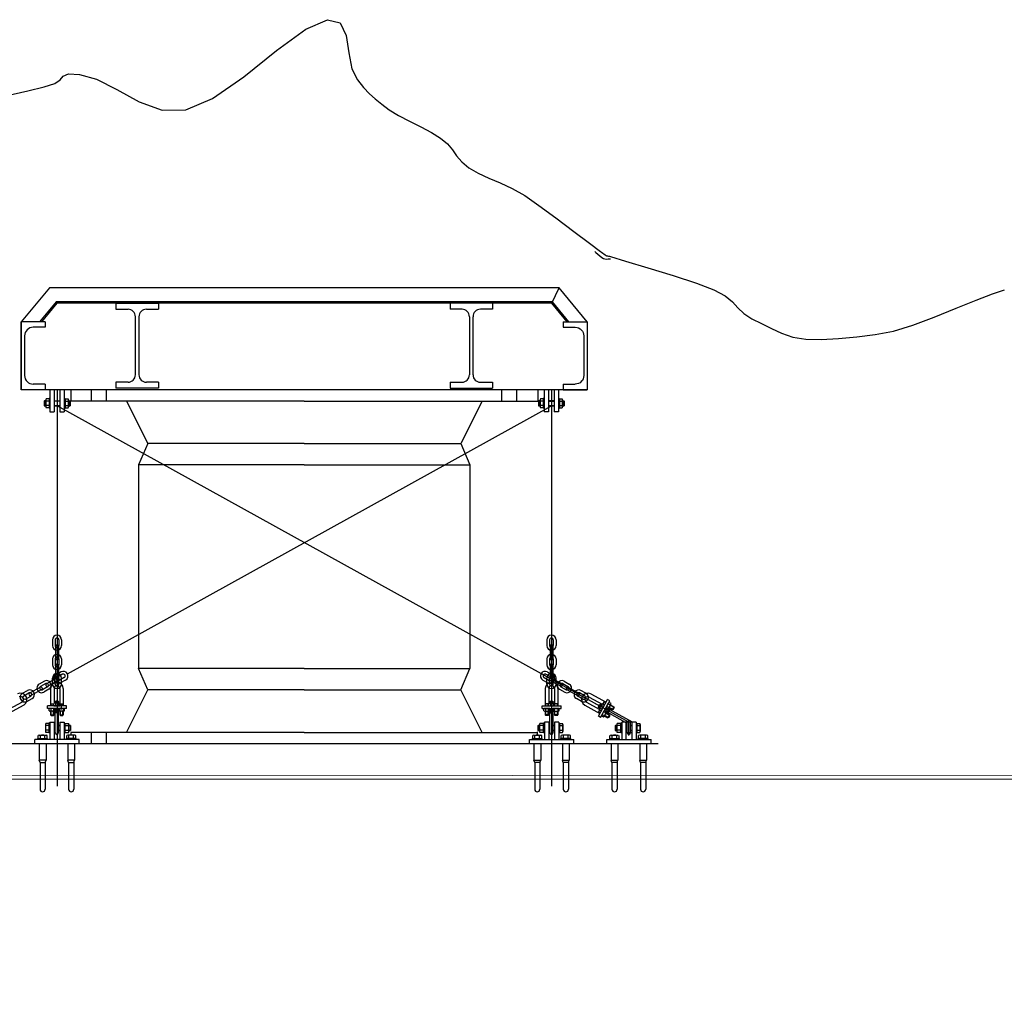
# Model space of a CAD drawing. Units: metres. Extents: x 522776 to 523950, y 4676638 to 4677200.
# Drawn here: x 523485 to 523488, y 4677094 to 4677098 of the extents above; entities that cross this region are included whole.
import ezdxf

# ---------------------------------------------------------------- set-up
doc = ezdxf.new("R2010")
doc.units = ezdxf.units.M
doc.header["$LTSCALE"] = 25
doc.layers.add('0-2-ALTERNATIVA 2', color=253, linetype='Continuous', lineweight=0)
doc.layers.add('wb_CARTO', color=193, linetype='Continuous', lineweight=0)
doc.layers.add('ant-CV-NORMALES', color=1, linetype='Continuous')
doc.layers.add('Atr-Defensa Escudo', color=7, linetype='Continuous')

# ---------------------------------------------------------------- blocks, each defined once
blk = doc.blocks.new('DEFENSA ESCUDO')
at = {"layer": 'Atr-Defensa Escudo'}
for p, q in [((-0.9, 1.57), (-1, 1.45)), ((0.9, 1.57), (-0.9, 1.57)), ((0.8742, 1.515), (0.9, 1.57)), ((1, 1.45), (0.9, 1.57)), ((-0.8766, 1.52), (-0.9349, 1.45)), ((-0.8742, 1.515), (-0.9284, 1.45)), ((0.8766, 1.52), (-0.8766, 1.52)), ((0.8742, 1.515), (-0.8742, 1.515)), ((-0.665, 1.515), (-0.515, 1.515)), ((-0.665, 1.515), (-0.665, 1.4938)), ((-0.515, 1.515), (-0.515, 1.4938)), ((0.515, 1.515), (0.515, 1.4938)), ((0.665, 1.515), (0.515, 1.515)), ((0.665, 1.515), (0.665, 1.4938)), ((0.9284, 1.45), (0.8742, 1.515)), ((0.9349, 1.45), (0.8766, 1.52)), ((-0.665, 1.4938), (-0.6225, 1.4938)), ((-0.5962, 1.2625), (-0.5962, 1.4675)), ((-0.5837, 1.4675), (-0.5837, 1.2625)), ((-0.5575, 1.4938), (-0.515, 1.4938)), ((0.5575, 1.4938), (0.515, 1.4938)), ((0.5837, 1.4675), (0.5837, 1.2625)), ((0.5963, 1.2625), (0.5963, 1.4675)), ((0.665, 1.4938), (0.6225, 1.4938)), ((-1, 1.21), (-1, 1.45)), ((-1, 1.45), (-1, 1.21)), ((-0.915, 1.45), (-1, 1.45)), ((-0.915, 1.4304), (-0.9576, 1.4304)), ((-0.915, 1.45), (-0.915, 1.4304)), ((0.915, 1.45), (0.915, 1.4304)), ((0.915, 1.45), (1, 1.45)), ((0.915, 1.4304), (0.9576, 1.4304)), ((1, 1.45), (1, 1.21)), ((1, 1.45), (1, 1.21)), ((-0.9876, 1.4004), (-0.9876, 1.2596)), ((0.9876, 1.4004), (0.9876, 1.2596)), ((-0.915, 1.2296), (-0.9576, 1.2296)), ((-0.915, 1.2296), (-0.915, 1.21)), ((-0.6225, 1.2363), (-0.665, 1.2363)), ((-0.665, 1.2363), (-0.665, 1.215)), ((-0.515, 1.2363), (-0.5575, 1.2363)), ((-0.515, 1.2363), (-0.515, 1.215)), ((0.515, 1.2363), (0.515, 1.215)), ((0.515, 1.2363), (0.5575, 1.2363)), ((0.6225, 1.2363), (0.665, 1.2363)), ((0.665, 1.2363), (0.665, 1.215)), ((0.915, 1.2296), (0.915, 1.21)), ((0.915, 1.2296), (0.9576, 1.2296)), ((1, 1.21), (-1, 1.21)), ((-0.915, 1.21), (-1, 1.21)), ((-0.8982, 1.21), (-0.8982, 1.1313)), ((-0.883, 1.21), (-0.883, 1.1313)), ((-0.8628, 1.21), (-0.8628, 1.1313)), ((-0.8477, 1.21), (-0.8477, 1.1313)), ((0.825, 1.21), (-0.825, 1.21)), ((-0.825, 1.21), (-0.825, 1.17)), ((-0.7515, 1.17), (-0.7515, 1.21)), ((-0.6985, 1.17), (-0.6985, 1.21)), ((-0.515, 1.215), (-0.665, 1.215)), ((0.515, 1.215), (0.665, 1.215)), ((0.6985, 1.17), (0.6985, 1.21)), ((0.7515, 1.17), (0.7515, 1.21)), ((0.825, 1.21), (0.825, 1.17)), ((0.8477, 1.21), (0.8477, 1.1313)), ((0.8628, 1.21), (0.8628, 1.1313)), ((0.883, 1.21), (0.883, 1.1313)), ((0.8982, 1.21), (0.8982, 1.1313)), ((0.915, 1.21), (1, 1.21)), ((-0.9184, 1.1697), (-0.9174, 1.1707)), ((-0.9184, 1.1697), (-0.9184, 1.1535)), ((-0.9184, 1.1697), (-0.9128, 1.1697)), ((-0.9184, 1.1535), (-0.9128, 1.1535)), ((-0.9174, 1.1525), (-0.9184, 1.1535)), ((-0.9174, 1.1707), (-0.9174, 1.1525)), ((-0.9128, 1.1707), (-0.9174, 1.1707)), ((-0.9128, 1.1525), (-0.9174, 1.1525)), ((-0.9128, 1.1737), (-0.9128, 1.1495)), ((-0.9012, 1.1696), (-0.9119, 1.1696)), ((-0.9012, 1.1696), (-0.9119, 1.1696)), ((-0.9012, 1.1536), (-0.9119, 1.1536)), ((-0.9012, 1.1536), (-0.9119, 1.1536)), ((-0.9012, 1.1776), (-0.9117, 1.1776)), ((-0.9012, 1.1788), (-0.9012, 1.1444)), ((-0.8982, 1.1788), (-0.9012, 1.1788)), ((-0.883, 1.1707), (-0.8628, 1.1707)), ((-0.8628, 1.1697), (-0.883, 1.1697)), ((-0.8628, 1.1535), (-0.883, 1.1535)), ((-0.883, 1.1525), (-0.8628, 1.1525)), ((-0.8477, 1.1788), (-0.8446, 1.1788)), ((-0.8446, 1.1788), (-0.8446, 1.1444)), ((-0.8446, 1.1776), (-0.8341, 1.1776)), ((-0.8446, 1.1696), (-0.834, 1.1696)), ((-0.8446, 1.1536), (-0.834, 1.1536)), ((-0.833, 1.1737), (-0.833, 1.1495)), ((-0.833, 1.1707), (-0.8285, 1.1707)), ((-0.8274, 1.1697), (-0.833, 1.1697)), ((-0.8274, 1.1535), (-0.833, 1.1535)), ((-0.833, 1.1525), (-0.8285, 1.1525)), ((-0.8285, 1.1707), (-0.8285, 1.1525)), ((-0.8274, 1.1697), (-0.8285, 1.1707)), ((-0.8285, 1.1525), (-0.8274, 1.1535)), ((-0.8274, 1.1697), (-0.8274, 1.1535)), ((0, 1.17), (-0.825, 1.17)), ((-0.628, 1.17), (-0.553, 1.02)), ((0, 1.17), (0.825, 1.17)), ((0.628, 1.17), (0.553, 1.02)), ((0.628, 1.17), (0.825, 1.17)), ((0.8274, 1.1697), (0.8285, 1.1707)), ((0.8274, 1.1697), (0.8274, 1.1535)), ((0.8274, 1.1697), (0.833, 1.1697)), ((0.8274, 1.1535), (0.833, 1.1535)), ((0.8285, 1.1525), (0.8274, 1.1535)), ((0.8285, 1.1707), (0.8285, 1.1525)), ((0.833, 1.1707), (0.8285, 1.1707)), ((0.833, 1.1525), (0.8285, 1.1525)), ((0.833, 1.1737), (0.833, 1.1495)), ((0.8446, 1.1696), (0.834, 1.1696)), ((0.8446, 1.1536), (0.834, 1.1536)), ((0.8446, 1.1776), (0.8341, 1.1776)), ((0.8446, 1.1788), (0.8446, 1.1444)), ((0.8477, 1.1788), (0.8446, 1.1788)), ((0.883, 1.1707), (0.8628, 1.1707)), ((0.8628, 1.1697), (0.883, 1.1697)), ((0.8628, 1.1535), (0.883, 1.1535)), ((0.883, 1.1525), (0.8628, 1.1525)), ((0.8982, 1.1788), (0.9012, 1.1788)), ((0.9012, 1.1788), (0.9012, 1.1444)), ((0.9012, 1.1776), (0.9117, 1.1776)), ((0.9012, 1.1696), (0.9119, 1.1696)), ((0.9012, 1.1696), (0.9119, 1.1696)), ((0.9012, 1.1536), (0.9119, 1.1536)), ((0.9012, 1.1536), (0.9119, 1.1536)), ((0.9128, 1.1737), (0.9128, 1.1495)), ((0.9128, 1.1707), (0.9174, 1.1707)), ((0.9184, 1.1697), (0.9128, 1.1697)), ((0.9184, 1.1535), (0.9128, 1.1535)), ((0.9128, 1.1525), (0.9174, 1.1525)), ((0.9174, 1.1707), (0.9174, 1.1525)), ((0.9184, 1.1697), (0.9174, 1.1707)), ((0.9174, 1.1525), (0.9184, 1.1535)), ((0.9184, 1.1697), (0.9184, 1.1535)), ((-0.9012, 1.1455), (-0.9117, 1.1455)), ((-0.8982, 1.1444), (-0.9012, 1.1444)), ((-0.8982, 1.1313), (-0.883, 1.1313)), ((-0.8628, 1.1313), (-0.8477, 1.1313)), ((-0.8477, 1.1444), (-0.8446, 1.1444)), ((-0.8446, 1.1455), (-0.8341, 1.1455)), ((0.8446, 1.1455), (0.8341, 1.1455)), ((0.8477, 1.1444), (0.8446, 1.1444)), ((0.8628, 1.1313), (0.8477, 1.1313)), ((0.8982, 1.1313), (0.883, 1.1313)), ((0.8982, 1.1444), (0.9012, 1.1444)), ((0.9012, 1.1455), (0.9117, 1.1455)), ((-0.553, 1.02), (-0.585, 0.945)), ((0, 1.02), (-0.553, 1.02)), ((0, 1.02), (0.553, 1.02)), ((0.553, 1.02), (0.585, 0.945)), ((-0.585, 0.945), (-0.585, 0.225)), ((0, 0.945), (-0.585, 0.945)), ((0, 0.945), (0.585, 0.945)), ((0.585, 0.945), (0.585, 0.225)), ((-0.8896, 0.3267), (-0.8896, 0.3061)), ((-0.8799, 0.3267), (-0.8799, 0.3061)), ((-0.8667, 0.3267), (-0.8667, 0.3061)), ((-0.857, 0.3267), (-0.857, 0.3061)), ((0.857, 0.3267), (0.857, 0.3061)), ((0.8667, 0.3267), (0.8667, 0.3061)), ((0.8799, 0.3267), (0.8799, 0.3061)), ((0.8896, 0.3267), (0.8896, 0.3061)), ((-0.8781, 0.3043), (-0.8781, 0.2608)), ((-0.8685, 0.3043), (-0.8685, 0.2608)), ((0.8685, 0.3043), (0.8685, 0.2608)), ((0.8781, 0.3043), (0.8781, 0.2608)), ((-0.8896, 0.259), (-0.8896, 0.2384)), ((-0.8799, 0.259), (-0.8799, 0.2384)), ((-0.8667, 0.259), (-0.8667, 0.2384)), ((-0.857, 0.259), (-0.857, 0.2384)), ((0.857, 0.259), (0.857, 0.2384)), ((0.8667, 0.259), (0.8667, 0.2384)), ((0.8799, 0.259), (0.8799, 0.2384)), ((0.8896, 0.259), (0.8896, 0.2384)), ((-0.8781, 0.2366), (-0.8781, 0.1931)), ((-0.8587, 0.2133), (-0.8768, 0.2033)), ((-0.8685, 0.2366), (-0.8685, 0.1931)), ((0, 0.225), (-0.585, 0.225)), ((-0.553, 0.15), (-0.585, 0.225)), ((0, 0.225), (0.585, 0.225)), ((0.553, 0.15), (0.585, 0.225)), ((0.8587, 0.2133), (0.8768, 0.2033)), ((0.8685, 0.2366), (0.8685, 0.1931)), ((0.8781, 0.2366), (0.8781, 0.1931)), ((-0.918, 0.1805), (-0.936, 0.1706)), ((-0.8728, 0.1925), (-0.9109, 0.1714)), ((-0.8681, 0.184), (-0.9062, 0.1629)), ((-0.8896, 0.1707), (-0.8896, 0.1913)), ((-0.8799, 0.1707), (-0.8799, 0.1913)), ((-0.854, 0.2049), (-0.8721, 0.1949)), ((-0.8667, 0.1707), (-0.8667, 0.1913)), ((-0.8476, 0.1933), (-0.8657, 0.1833)), ((-0.8429, 0.1848), (-0.861, 0.1748)), ((-0.857, 0.1707), (-0.857, 0.1913)), ((0.8429, 0.1848), (0.861, 0.1748)), ((0.8476, 0.1933), (0.8657, 0.1833)), ((0.854, 0.2049), (0.8721, 0.1949)), ((0.857, 0.1707), (0.857, 0.1913)), ((0.8667, 0.1707), (0.8667, 0.1913)), ((0.8681, 0.184), (0.9062, 0.1629)), ((0.8728, 0.1925), (0.9109, 0.1714)), ((0.8799, 0.1707), (0.8799, 0.1913)), ((0.8896, 0.1707), (0.8896, 0.1913)), ((0.918, 0.1805), (0.936, 0.1706)), ((-0.9953, 0.1378), (-0.9772, 0.1478)), ((-0.9906, 0.1293), (-0.9725, 0.1393)), ((-0.932, 0.1597), (-0.9701, 0.1386)), ((-0.9273, 0.1512), (-0.9654, 0.1301)), ((-0.9133, 0.1721), (-0.9313, 0.1621)), ((-0.9069, 0.1605), (-0.9249, 0.1505)), ((-0.9022, 0.1521), (-0.9203, 0.1421)), ((-0.8961, 0.1544), (-0.8961, 0.0933)), ((-0.8838, 0.1544), (-0.8838, 0.1026)), ((-0.8636, 0.1544), (-0.8636, 0.1026)), ((-0.8512, 0.1544), (-0.8512, 0.0933)), ((-0.628, 0), (-0.553, 0.15)), ((0, 0.15), (-0.553, 0.15)), ((0, 0.15), (0.553, 0.15)), ((0.628, 0), (0.553, 0.15)), ((0.8512, 0.1544), (0.8512, 0.0933)), ((0.8636, 0.1544), (0.8636, 0.1026)), ((0.8838, 0.1544), (0.8838, 0.1026)), ((0.8961, 0.1544), (0.8961, 0.0933)), ((0.9022, 0.1521), (0.9203, 0.1421)), ((0.9069, 0.1605), (0.9249, 0.1505)), ((0.9133, 0.1721), (0.9313, 0.1621)), ((0.9273, 0.1512), (0.9654, 0.1301)), ((0.932, 0.1597), (0.9701, 0.1386)), ((0.9906, 0.1293), (0.9725, 0.1393)), ((0.9953, 0.1378), (0.9772, 0.1478)), ((-0.9969, 0.1071), (-1.0423, 0.082)), ((-0.9842, 0.1177), (-0.9661, 0.1277)), ((-0.9795, 0.1093), (-0.9614, 0.1193)), ((-0.8778, 0.1096), (-0.8799, 0.1075)), ((-0.8799, 0.1029), (-0.8799, 0.1075)), ((-0.8675, 0.1075), (-0.8799, 0.1075)), ((-0.8675, 0.1075), (-0.8799, 0.1075)), ((-0.8696, 0.1096), (-0.8778, 0.1096)), ((-0.8778, 0.1096), (-0.8778, 0.1029)), ((-0.8696, 0.1096), (-0.8675, 0.1075)), ((-0.8696, 0.1096), (-0.8696, 0.1029)), ((-0.8675, 0.1029), (-0.8675, 0.1075)), ((0.8696, 0.1096), (0.8675, 0.1075)), ((0.8675, 0.1029), (0.8675, 0.1075)), ((0.8675, 0.1075), (0.8799, 0.1075)), ((0.8675, 0.1075), (0.8799, 0.1075)), ((0.8696, 0.1096), (0.8778, 0.1096)), ((0.8696, 0.1096), (0.8696, 0.1029)), ((0.8778, 0.1096), (0.8778, 0.1029)), ((0.8778, 0.1096), (0.8799, 0.1075)), ((0.8799, 0.1029), (0.8799, 0.1075)), ((0.9795, 0.1093), (0.9614, 0.1193)), ((0.9842, 0.1177), (0.9661, 0.1277)), ((0.9969, 0.1071), (1.0423, 0.082)), ((1.0067, 0.1248), (1.052, 0.0997)), ((1.0127, 0.1356), (1.0661, 0.106)), ((1.1467, 0.0358), (1.0227, 0.1044)), ((1.039, 0.0571), (1.0715, 0.1157)), ((1.0465, 0.0529), (1.079, 0.1115)), ((1.0598, 0.1095), (1.0542, 0.0994)), ((1.0651, 0.1042), (1.0588, 0.1077)), ((1.079, 0.1115), (1.0715, 0.1157)), ((1.0837, 0.1017), (1.0765, 0.1057)), ((-0.991, 0.0963), (-1.0444, 0.0668)), ((-0.9072, 0.0847), (-0.9072, 0.0933)), ((-0.8402, 0.0933), (-0.9072, 0.0933)), ((-0.8402, 0.0847), (-0.9072, 0.0847)), ((-0.9008, 0.0758), (-0.9008, 0.0841)), ((-0.8817, 0.0847), (-0.8982, 0.0847)), ((-0.8817, 0.0751), (-0.8982, 0.0751)), ((-0.8961, 0.1005), (-0.8846, 0.1005)), ((-0.8961, 0.0751), (-0.8961, 0.0614)), ((-0.8954, 0.0841), (-0.8954, 0.0758)), ((-0.8941, 0.0933), (-0.8941, 0.1005)), ((-0.8941, 0.0594), (-0.8941, 0.0751)), ((-0.8858, 0.0933), (-0.8858, 0.1005)), ((-0.8858, 0.0594), (-0.8858, 0.0751)), ((-0.8846, 0.0939), (-0.8846, 0.1022)), ((-0.8846, 0.0758), (-0.8846, 0.0841)), ((-0.8838, 0.0751), (-0.8838, 0.0614)), ((-0.8654, 0.1029), (-0.8819, 0.1029)), ((-0.8799, -0.001), (-0.8799, 0.0847)), ((-0.8791, 0.1022), (-0.8791, 0.0939)), ((-0.8778, 0.0847), (-0.8778, 0.0685)), ((-0.8696, 0.0847), (-0.8696, 0.0685)), ((-0.8682, 0.1022), (-0.8682, 0.0939)), ((-0.8675, -0.001), (-0.8675, 0.0847)), ((-0.8492, 0.0847), (-0.8657, 0.0847)), ((-0.8492, 0.0751), (-0.8657, 0.0751)), ((-0.8636, 0.0751), (-0.8636, 0.0614)), ((-0.8628, 0.0939), (-0.8628, 0.1022)), ((-0.8628, 0.1005), (-0.8512, 0.1005)), ((-0.8628, 0.0758), (-0.8628, 0.0841)), ((-0.8615, 0.0933), (-0.8615, 0.1005)), ((-0.8615, 0.0594), (-0.8615, 0.0751)), ((-0.8574, 0.0804), (-0.8574, 0.0986)), ((-0.8533, 0.0933), (-0.8533, 0.1005)), ((-0.8533, 0.0594), (-0.8533, 0.0751)), ((-0.852, 0.0841), (-0.852, 0.0758)), ((-0.8512, 0.0751), (-0.8512, 0.0614)), ((-0.8465, 0.0758), (-0.8465, 0.0841)), ((-0.8402, 0.0847), (-0.8402, 0.0933)), ((0.8402, 0.0847), (0.8402, 0.0933)), ((0.8402, 0.0933), (0.9072, 0.0933)), ((0.8402, 0.0847), (0.9072, 0.0847)), ((0.8465, 0.0758), (0.8465, 0.0841)), ((0.8492, 0.0847), (0.8657, 0.0847)), ((0.8492, 0.0751), (0.8657, 0.0751)), ((0.8628, 0.1005), (0.8512, 0.1005)), ((0.8512, 0.0751), (0.8512, 0.0614)), ((0.852, 0.0841), (0.852, 0.0758)), ((0.8533, 0.0933), (0.8533, 0.1005)), ((0.8533, 0.0594), (0.8533, 0.0751)), ((0.8615, 0.0933), (0.8615, 0.1005)), ((0.8615, 0.0594), (0.8615, 0.0751)), ((0.8628, 0.0939), (0.8628, 0.1022)), ((0.8628, 0.0758), (0.8628, 0.0841)), ((0.8636, 0.0751), (0.8636, 0.0614)), ((0.8654, 0.1029), (0.8819, 0.1029)), ((0.8675, -0.001), (0.8675, 0.0847)), ((0.8682, 0.1022), (0.8682, 0.0939)), ((0.8696, 0.0847), (0.8696, 0.0685)), ((0.8778, 0.0847), (0.8778, 0.0685)), ((0.8791, 0.1022), (0.8791, 0.0939)), ((0.8799, -0.001), (0.8799, 0.0847)), ((0.8817, 0.0847), (0.8982, 0.0847)), ((0.8817, 0.0751), (0.8982, 0.0751)), ((0.8838, 0.0751), (0.8838, 0.0614)), ((0.8846, 0.0939), (0.8846, 0.1022)), ((0.8961, 0.1005), (0.8846, 0.1005)), ((0.8846, 0.0758), (0.8846, 0.0841)), ((0.8858, 0.0933), (0.8858, 0.1005)), ((0.8858, 0.0594), (0.8858, 0.0751)), ((0.8941, 0.0933), (0.8941, 0.1005)), ((0.8941, 0.0594), (0.8941, 0.0751)), ((0.8954, 0.0841), (0.8954, 0.0758)), ((0.8961, 0.0751), (0.8961, 0.0614)), ((0.9008, 0.0758), (0.9008, 0.0841)), ((0.9072, 0.0847), (0.9072, 0.0933)), ((0.991, 0.0963), (1.0444, 0.0668)), ((1.0437, 0.0804), (1.0381, 0.0702)), ((1.039, 0.0907), (1.043, 0.0979)), ((1.039, 0.0907), (1.0398, 0.0879)), ((1.039, 0.0907), (1.0449, 0.0874)), ((1.0454, 0.0686), (1.0391, 0.072)), ((1.0398, 0.0879), (1.0458, 0.0987)), ((1.0398, 0.0879), (1.0458, 0.0987)), ((1.0439, 0.0856), (1.0398, 0.0879)), ((1.0494, 0.0772), (1.0422, 0.0812)), ((1.0429, 0.0838), (1.0509, 0.0982)), ((1.043, 0.0979), (1.0458, 0.0987)), ((1.043, 0.0979), (1.0489, 0.0946)), ((1.0494, 0.0757), (1.0431, 0.0792)), ((1.0448, 0.086), (1.0521, 0.0819)), ((1.0499, 0.0964), (1.0458, 0.0987)), ((1.0501, 0.0955), (1.0573, 0.0915)), ((1.0509, 0.0608), (1.0589, 0.0752)), ((1.06, 0.0962), (1.0527, 0.1002)), ((1.0612, 0.097), (1.0549, 0.1005)), ((1.0653, 0.0684), (1.0581, 0.0724)), ((1.0593, 0.0561), (1.0673, 0.0706)), ((1.1348, 0.0353), (1.0598, 0.0768)), ((1.0608, 0.0786), (1.075, 0.0708)), ((1.0648, 0.0858), (1.079, 0.078)), ((1.1595, 0.0358), (1.0657, 0.0876)), ((1.0666, 0.0893), (1.0746, 0.1037)), ((1.0759, 0.0874), (1.0686, 0.0914)), ((1.0738, 0.1009), (1.0811, 0.0969)), ((1.074, 0.069), (1.08, 0.0798)), ((1.074, 0.069), (1.08, 0.0798)), ((1.075, 0.0846), (1.083, 0.099)), ((1.076, 0.0864), (1.088, 0.0798)), ((1.0908, 0.0806), (1.077, 0.0882)), ((1.0948, 0.0878), (1.081, 0.0954)), ((1.082, 0.0972), (1.094, 0.0906)), ((1.094, 0.0906), (1.088, 0.0798)), ((1.0908, 0.0806), (1.088, 0.0798)), ((1.0948, 0.0878), (1.0908, 0.0806)), ((1.0948, 0.0878), (1.094, 0.0906)), ((-0.899, 0.0358), (-0.899, -0.0249)), ((-0.899, 0.0358), (-0.8838, 0.0358)), ((-0.8941, 0.0594), (-0.8961, 0.0614)), ((-0.8961, 0.0614), (-0.8838, 0.0614)), ((-0.8941, 0.0594), (-0.8858, 0.0594)), ((-0.8858, 0.0594), (-0.8838, 0.0614)), ((-0.8838, 0.0358), (-0.8838, -0.0249)), ((-0.8675, 0.0685), (-0.8799, 0.0685)), ((-0.8675, 0.0685), (-0.8799, 0.0685)), ((-0.8615, 0.0594), (-0.8636, 0.0614)), ((-0.8636, 0.0614), (-0.8512, 0.0614)), ((-0.8636, 0.0614), (-0.8512, 0.0614)), ((-0.8636, 0.0358), (-0.8484, 0.0358)), ((-0.8636, 0.0358), (-0.8636, -0.0249)), ((-0.8615, 0.0594), (-0.8533, 0.0594)), ((-0.8533, 0.0594), (-0.8512, 0.0614)), ((-0.8484, 0.0358), (-0.8484, -0.0249)), ((0.8636, 0.0358), (0.8484, 0.0358)), ((0.8484, 0.0358), (0.8484, -0.0249)), ((0.8533, 0.0594), (0.8512, 0.0614)), ((0.8636, 0.0614), (0.8512, 0.0614)), ((0.8636, 0.0614), (0.8512, 0.0614)), ((0.8615, 0.0594), (0.8533, 0.0594)), ((0.8615, 0.0594), (0.8636, 0.0614)), ((0.8636, 0.0358), (0.8636, -0.0249)), ((0.8675, 0.0685), (0.8799, 0.0685)), ((0.8675, 0.0685), (0.8799, 0.0685)), ((0.8858, 0.0594), (0.8838, 0.0614)), ((0.8961, 0.0614), (0.8838, 0.0614)), ((0.8838, 0.0358), (0.8838, -0.0249)), ((0.899, 0.0358), (0.8838, 0.0358)), ((0.8941, 0.0594), (0.8858, 0.0594)), ((0.8941, 0.0594), (0.8961, 0.0614)), ((0.899, 0.0358), (0.899, -0.0249)), ((1.0465, 0.0529), (1.039, 0.0571)), ((1.0574, 0.0541), (1.0502, 0.0582)), ((1.0528, 0.0629), (1.0601, 0.0589)), ((1.0603, 0.058), (1.0723, 0.0513)), ((1.0751, 0.0521), (1.0613, 0.0598)), ((1.0791, 0.0593), (1.0653, 0.067)), ((1.0663, 0.0688), (1.0782, 0.0621)), ((1.0782, 0.0621), (1.0723, 0.0513)), ((1.0782, 0.0621), (1.0723, 0.0513)), ((1.0751, 0.0521), (1.0723, 0.0513)), ((1.0791, 0.0593), (1.0751, 0.0521)), ((1.0791, 0.0593), (1.0782, 0.0621)), ((1.1366, 0.0358), (1.1214, 0.0358)), ((1.1214, 0.0358), (1.1214, -0.0249)), ((1.1366, 0.0358), (1.1366, -0.0249)), ((1.1568, 0.0358), (1.1366, 0.0358)), ((1.1405, -0.001), (1.1405, 0.0358)), ((1.1467, -0.0112), (1.1467, 0.0414)), ((1.1529, -0.001), (1.1529, 0.0358)), ((1.1568, 0.0358), (1.1568, -0.0249)), ((1.172, 0.0358), (1.1568, 0.0358)), ((1.172, 0.0358), (1.172, -0.0249)), ((-0.9136, 0.0278), (-0.9136, 0.0033)), ((-0.902, 0.0316), (-0.9129, 0.0316)), ((-0.902, 0.0236), (-0.9129, 0.0236)), ((-0.902, 0.0075), (-0.9129, 0.0075)), ((-0.902, 0.0327), (-0.902, -0.0016)), ((-0.899, 0.0327), (-0.902, 0.0327)), ((-0.899, 0.0327), (-0.899, -0.0016)), ((-0.8838, 0.0247), (-0.8799, 0.0247)), ((-0.8799, 0.0242), (-0.8838, 0.0242)), ((-0.8799, 0.007), (-0.8838, 0.007)), ((-0.8838, 0.0065), (-0.8799, 0.0065)), ((-0.8675, 0.0247), (-0.8636, 0.0247)), ((-0.8636, 0.0242), (-0.8675, 0.0242)), ((-0.8636, 0.007), (-0.8675, 0.007)), ((-0.8675, 0.0065), (-0.8636, 0.0065)), ((-0.8484, 0.0327), (-0.8454, 0.0327)), ((-0.8484, 0.0247), (-0.8454, 0.0247)), ((-0.8454, 0.0242), (-0.8484, 0.0242)), ((-0.8454, 0.007), (-0.8484, 0.007)), ((-0.8484, 0.0065), (-0.8454, 0.0065)), ((-0.8454, 0.0327), (-0.8454, -0.0016)), ((-0.8447, 0.0316), (-0.832, 0.0316)), ((-0.8447, 0.0236), (-0.832, 0.0236)), ((-0.8447, 0.0075), (-0.832, 0.0075)), ((-0.8312, 0.0278), (-0.8312, 0.0033)), ((-0.8312, 0.0247), (-0.8262, 0.0247)), ((-0.8257, 0.0242), (-0.8312, 0.0242)), ((-0.8257, 0.007), (-0.8312, 0.007)), ((-0.8312, 0.0065), (-0.8262, 0.0065)), ((-0.8262, 0.0247), (-0.8262, 0.0065)), ((-0.8257, 0.0242), (-0.8262, 0.0247)), ((-0.8262, 0.0065), (-0.8257, 0.007)), ((-0.8257, 0.0242), (-0.8257, 0.007)), ((0, 0), (-0.825, 0)), ((-0.7515, -0.04), (-0.7515, 0)), ((-0.6985, -0.04), (-0.6985, 0)), ((0, 0), (0.825, 0)), ((0.628, 0), (0.825, 0)), ((0.8232, 0.0015), (0.8232, -0.0102)), ((0.8257, 0.0242), (0.8262, 0.0247)), ((0.8257, 0.0242), (0.8312, 0.0242)), ((0.8257, 0.0242), (0.8257, 0.007)), ((0.8257, 0.007), (0.8312, 0.007)), ((0.8262, 0.0065), (0.8257, 0.007)), ((0.8312, 0.0247), (0.8262, 0.0247)), ((0.8262, 0.0247), (0.8262, 0.0065)), ((0.8312, 0.0065), (0.8262, 0.0065)), ((0.8312, 0.0278), (0.8312, 0.0033)), ((0.8316, 0.0247), (0.8312, 0.0247)), ((0.8312, 0.0242), (0.8318, 0.0242)), ((0.8312, 0.007), (0.8318, 0.007)), ((0.8316, 0.0065), (0.8312, 0.0065)), ((0.8447, 0.0316), (0.832, 0.0316)), ((0.8447, 0.0236), (0.832, 0.0236)), ((0.8447, 0.0075), (0.832, 0.0075)), ((0.8454, 0.0327), (0.8454, -0.0016)), ((0.8484, 0.0327), (0.8454, 0.0327)), ((0.8675, 0.0247), (0.8636, 0.0247)), ((0.8636, 0.0242), (0.8675, 0.0242)), ((0.8636, 0.007), (0.8675, 0.007)), ((0.8675, 0.0065), (0.8636, 0.0065)), ((0.8838, 0.0247), (0.8799, 0.0247)), ((0.8799, 0.0242), (0.8838, 0.0242)), ((0.8799, 0.007), (0.8838, 0.007)), ((0.8838, 0.0065), (0.8799, 0.0065)), ((0.899, 0.0327), (0.899, -0.0016)), ((0.899, 0.0327), (0.902, 0.0327)), ((0.902, 0.0327), (0.902, -0.0016)), ((0.902, 0.0316), (0.9129, 0.0316)), ((0.902, 0.0236), (0.9129, 0.0236)), ((0.902, 0.0075), (0.9129, 0.0075)), ((0.9136, 0.0278), (0.9136, 0.0033)), ((1.0987, 0.0242), (1.0992, 0.0247)), ((1.0987, 0.0242), (1.1043, 0.0242)), ((1.0987, 0.0242), (1.0987, 0.007)), ((1.0987, 0.007), (1.1043, 0.007)), ((1.0992, 0.0065), (1.0987, 0.007)), ((1.1043, 0.0247), (1.0992, 0.0247)), ((1.0992, 0.0247), (1.0992, 0.0065)), ((1.1043, 0.0065), (1.0992, 0.0065)), ((1.1043, 0.0278), (1.1043, 0.0033)), ((1.1177, 0.0316), (1.105, 0.0316)), ((1.1177, 0.0236), (1.105, 0.0236)), ((1.1177, 0.0075), (1.105, 0.0075)), ((1.1156, 0.0317), (1.1128, 0.0309)), ((1.1184, 0.0327), (1.1184, -0.0016)), ((1.1214, 0.0327), (1.1184, 0.0327)), ((1.1405, 0.0247), (1.1366, 0.0247)), ((1.1366, 0.0242), (1.1405, 0.0242)), ((1.1366, 0.007), (1.1405, 0.007)), ((1.1405, 0.0065), (1.1366, 0.0065)), ((1.1568, 0.0247), (1.1529, 0.0247)), ((1.1529, 0.0242), (1.1568, 0.0242)), ((1.1529, 0.007), (1.1568, 0.007)), ((1.1568, 0.0065), (1.1529, 0.0065)), ((1.172, 0.0327), (1.172, -0.0016)), ((1.172, 0.0327), (1.175, 0.0327)), ((1.175, 0.0327), (1.175, -0.0016)), ((1.175, 0.0316), (1.1859, 0.0316)), ((1.175, 0.0236), (1.1859, 0.0236)), ((1.175, 0.0075), (1.1859, 0.0075)), ((1.1866, 0.0278), (1.1866, 0.0033)), ((-0.7954, -0.0249), (-0.952, -0.0249)), ((-0.952, -0.04), (-0.952, -0.0249)), ((-0.9414, -0.0249), (-0.9414, -0.0218)), ((-0.9414, -0.0218), (-0.907, -0.0218)), ((-0.9403, -0.0218), (-0.9403, -0.0109)), ((-0.9365, -0.0102), (-0.912, -0.0102)), ((-0.9322, -0.0218), (-0.9322, -0.0109)), ((-0.9162, -0.0218), (-0.9162, -0.0109)), ((-0.902, -0.0005), (-0.9129, -0.0005)), ((-0.9082, -0.0218), (-0.9082, -0.0109)), ((-0.907, -0.0249), (-0.907, -0.0218)), ((-0.899, -0.0016), (-0.902, -0.0016)), ((-0.8484, -0.0016), (-0.8454, -0.0016)), ((-0.8447, -0.0005), (-0.832, -0.0005)), ((-0.806, -0.0218), (-0.8403, -0.0218)), ((-0.8403, -0.0249), (-0.8403, -0.0218)), ((-0.8392, -0.0218), (-0.8392, -0.0109)), ((-0.8109, -0.0102), (-0.8354, -0.0102)), ((-0.8312, -0.0218), (-0.8312, -0.0109)), ((-0.8151, -0.0218), (-0.8151, -0.0109)), ((-0.8071, -0.0218), (-0.8071, -0.0109)), ((-0.806, -0.0249), (-0.806, -0.0218)), ((-0.7954, -0.04), (-0.7954, -0.0249)), ((0.7954, -0.0249), (0.952, -0.0249)), ((0.7954, -0.04), (0.7954, -0.0249)), ((0.806, -0.0218), (0.8403, -0.0218)), ((0.806, -0.0249), (0.806, -0.0218)), ((0.8071, -0.0218), (0.8071, -0.0109)), ((0.8109, -0.0102), (0.8354, -0.0102)), ((0.8151, -0.0218), (0.8151, -0.0109)), ((0.8312, -0.0218), (0.8312, -0.0109)), ((0.8447, -0.0005), (0.832, -0.0005)), ((0.8392, -0.0218), (0.8392, -0.0109)), ((0.8403, -0.0249), (0.8403, -0.0218)), ((0.8484, -0.0016), (0.8454, -0.0016)), ((0.899, -0.0016), (0.902, -0.0016)), ((0.902, -0.0005), (0.9129, -0.0005)), ((0.907, -0.0249), (0.907, -0.0218)), ((0.9414, -0.0218), (0.907, -0.0218)), ((0.9082, -0.0218), (0.9082, -0.0109)), ((0.9365, -0.0102), (0.912, -0.0102)), ((0.9162, -0.0218), (0.9162, -0.0109)), ((0.9322, -0.0218), (0.9322, -0.0109)), ((0.9403, -0.0218), (0.9403, -0.0109)), ((0.9414, -0.0249), (0.9414, -0.0218)), ((0.952, -0.04), (0.952, -0.0249)), ((1.0684, -0.0249), (1.225, -0.0249)), ((1.0684, -0.04), (1.0684, -0.0249)), ((1.079, -0.0218), (1.1134, -0.0218)), ((1.079, -0.0249), (1.079, -0.0218)), ((1.0801, -0.0218), (1.0801, -0.0109)), ((1.0839, -0.0102), (1.1084, -0.0102)), ((1.0882, -0.0218), (1.0882, -0.0109)), ((1.1042, -0.0218), (1.1042, -0.0109)), ((1.1177, -0.0005), (1.105, -0.0005)), ((1.1122, -0.0218), (1.1122, -0.0109)), ((1.1134, -0.0249), (1.1134, -0.0218)), ((1.1214, -0.0016), (1.1184, -0.0016)), ((1.1391, -0.001), (1.1543, -0.001)), ((1.172, -0.0016), (1.175, -0.0016)), ((1.175, -0.0005), (1.1859, -0.0005)), ((1.1801, -0.0249), (1.1801, -0.0218)), ((1.2144, -0.0218), (1.1801, -0.0218)), ((1.1812, -0.0218), (1.1812, -0.0109)), ((1.2095, -0.0102), (1.185, -0.0102)), ((1.1892, -0.0218), (1.1892, -0.0109)), ((1.2053, -0.0218), (1.2053, -0.0109)), ((1.2133, -0.0218), (1.2133, -0.0109)), ((1.2144, -0.0249), (1.2144, -0.0218)), ((1.225, -0.04), (1.225, -0.0249)), ((1.25, -0.04), (-1.25, -0.04)), ((-0.9363, -0.04), (-0.9363, -0.0981)), ((-0.9121, -0.04), (-0.9121, -0.0981)), ((-0.8353, -0.04), (-0.8353, -0.0981)), ((-0.811, -0.04), (-0.811, -0.0981)), ((0.811, -0.04), (0.811, -0.0981)), ((0.8353, -0.04), (0.8353, -0.0981)), ((0.9121, -0.04), (0.9121, -0.0981)), ((0.9363, -0.04), (0.9363, -0.0981)), ((1.0841, -0.04), (1.0841, -0.0981)), ((1.1083, -0.04), (1.1083, -0.0981)), ((1.1851, -0.04), (1.1851, -0.0981)), ((1.2094, -0.04), (1.2094, -0.0981)), ((-0.9121, -0.0981), (-0.9363, -0.0981)), ((-0.9333, -0.1067), (-0.9363, -0.0981)), ((-0.9151, -0.1067), (-0.9121, -0.0981)), ((-0.8322, -0.1067), (-0.8353, -0.0981)), ((-0.811, -0.0981), (-0.8353, -0.0981)), ((-0.8141, -0.1067), (-0.811, -0.0981)), ((0.811, -0.0981), (0.8353, -0.0981)), ((0.8141, -0.1067), (0.811, -0.0981)), ((0.8322, -0.1067), (0.8353, -0.0981)), ((0.9151, -0.1067), (0.9121, -0.0981)), ((0.9121, -0.0981), (0.9363, -0.0981)), ((0.9333, -0.1067), (0.9363, -0.0981)), ((1.0841, -0.0981), (1.1083, -0.0981)), ((1.0871, -0.1067), (1.0841, -0.0981)), ((1.1053, -0.1067), (1.1083, -0.0981)), ((1.1882, -0.1067), (1.1851, -0.0981)), ((1.1851, -0.0981), (1.2094, -0.0981)), ((1.2063, -0.1067), (1.2094, -0.0981)), ((-0.9333, -0.1067), (-0.9333, -0.2007)), ((-0.9333, -0.1067), (-0.9151, -0.1067)), ((-0.9151, -0.1067), (-0.9151, -0.2007)), ((-0.8322, -0.1067), (-0.8322, -0.2007)), ((-0.8322, -0.1067), (-0.8141, -0.1067)), ((-0.8141, -0.1067), (-0.8141, -0.2007)), ((0.8141, -0.1067), (0.8141, -0.2007)), ((0.8322, -0.1067), (0.8141, -0.1067)), ((0.8322, -0.1067), (0.8322, -0.2007)), ((0.9151, -0.1067), (0.9151, -0.2007)), ((0.9333, -0.1067), (0.9151, -0.1067)), ((0.9333, -0.1067), (0.9333, -0.2007)), ((1.0871, -0.1067), (1.0871, -0.2007)), ((1.1053, -0.1067), (1.0871, -0.1067)), ((1.1053, -0.1067), (1.1053, -0.2007)), ((1.1882, -0.1067), (1.1882, -0.2007)), ((1.2063, -0.1067), (1.1882, -0.1067)), ((1.2063, -0.1067), (1.2063, -0.2007))]:
    blk.add_line(p, q, dxfattribs=at)
at = {"layer": 'Atr-Defensa Escudo', "ltscale": 20}
for p, q in [((-0.8729, 1.21), (-0.8729, -0.19)), ((0.8729, 1.21), (0.8729, -0.19)), ((1.1467, 0.0358), (-0.8729, 1.1535)), ((-0.8366, 0.207), (0.8729, 1.1535))]:
    blk.add_line(p, q, dxfattribs=at)
at = {"layer": 'Atr-Defensa Escudo'}
blk.add_lwpolyline([(-0.825, 0), (-0.825, -0.0102)], dxfattribs=at)
for centre, radius, start, end in [((-0.6225, 1.4675), 0.0262, 0, 90), ((-0.5575, 1.4675), 0.0262, 90, 180), ((0.5575, 1.4675), 0.0262, 0, 90), ((0.6225, 1.4675), 0.0262, 90, 180), ((-0.6225, 1.2625), 0.0262, 270, 0), ((-0.5575, 1.2625), 0.0262, 180, 270), ((0.5575, 1.2625), 0.0262, 270, 0), ((0.6225, 1.2625), 0.0262, 180, 270), ((-0.9047, 1.1735), 0.00817, 149.4761, 208.3195), ((-0.8793, 1.1616), 0.0335, 166.145, 193.855), ((-0.9047, 1.1497), 0.00817, 151.6805, 210.5239), ((-0.8412, 1.1735), 0.00817, 331.6805, 30.5239), ((-0.8412, 1.1497), 0.00817, 329.4761, 28.3195), ((-0.8665, 1.1616), 0.0335, 346.145, 13.855), ((0.8412, 1.1735), 0.00817, 149.4761, 208.3195), ((0.8665, 1.1616), 0.0335, 166.145, 193.855), ((0.8412, 1.1497), 0.00817, 151.6805, 210.5239), ((0.9047, 1.1735), 0.00817, 331.6805, 30.5239), ((0.9047, 1.1497), 0.00817, 329.4761, 28.3195), ((0.8793, 1.1616), 0.0335, 346.145, 13.855), ((-0.8733, 0.3267), 0.0163, 0, 180), ((-0.8733, 0.3267), 0.00661, 0, 180), ((0.8733, 0.3267), 0.0163, 0, 180), ((0.8733, 0.3267), 0.00661, 0, 180), ((-0.8733, 0.3061), 0.0163, 180, 0), ((-0.8733, 0.3061), 0.00661, 180, 0), ((-0.8733, 0.3043), 0.00484, 0, 180), ((0.8733, 0.3061), 0.0163, 180, 0), ((0.8733, 0.3061), 0.00661, 180, 0), ((0.8733, 0.3043), 0.00484, 0, 180), ((-0.8733, 0.259), 0.0163, 0, 180), ((-0.8733, 0.259), 0.00661, 0, 180), ((-0.8733, 0.2608), 0.00484, 180, 0), ((0.8733, 0.259), 0.0163, 0, 180), ((0.8733, 0.259), 0.00661, 0, 180), ((0.8733, 0.2608), 0.00484, 180, 0), ((-0.8733, 0.2384), 0.0163, 180, 0), ((-0.8733, 0.2384), 0.00661, 180, 0), ((-0.8733, 0.2366), 0.00484, 0, 180), ((-0.8508, 0.1991), 0.0163, 298.9612, 118.9612), ((0.8508, 0.1991), 0.0163, 61.0388, 241.0388), ((0.8733, 0.2384), 0.0163, 180, 0), ((0.8733, 0.2384), 0.00661, 180, 0), ((0.8733, 0.2366), 0.00484, 0, 180), ((-0.9101, 0.1663), 0.0163, 298.9612, 118.9612), ((-0.8737, 0.1544), 0.0224, 0, 180), ((-0.8733, 0.1913), 0.0163, 0, 180), ((-0.8689, 0.1891), 0.0163, 118.9612, 298.9612), ((-0.8733, 0.1913), 0.00661, 0, 180), ((-0.8733, 0.1931), 0.00484, 180, 0), ((-0.8689, 0.1891), 0.00661, 118.9612, 298.9612), ((-0.8704, 0.1882), 0.00484, 298.9612, 118.9612), ((-0.8508, 0.1991), 0.00661, 298.9612, 118.9612), ((0.8508, 0.1991), 0.00661, 61.0388, 241.0388), ((0.8737, 0.1544), 0.0224, 0, 180), ((0.8733, 0.1913), 0.0163, 0, 180), ((0.8689, 0.1891), 0.0163, 241.0388, 61.0388), ((0.8704, 0.1882), 0.00484, 61.0388, 241.0388), ((0.8689, 0.1891), 0.00661, 241.0388, 61.0388), ((0.8733, 0.1913), 0.00661, 0, 180), ((0.8733, 0.1931), 0.00484, 180, 0), ((0.9101, 0.1663), 0.0163, 61.0388, 241.0388), ((-0.9693, 0.1335), 0.0163, 298.9612, 118.9612), ((-0.9693, 0.1335), 0.00661, 298.9612, 118.9612), ((-0.9281, 0.1563), 0.0163, 118.9612, 298.9612), ((-0.9281, 0.1563), 0.00661, 118.9612, 298.9612), ((-0.9297, 0.1554), 0.00484, 298.9612, 118.9612), ((-0.9085, 0.1672), 0.00484, 118.9612, 298.9612), ((-0.9101, 0.1663), 0.00661, 298.9612, 118.9612), ((-0.8733, 0.1707), 0.0163, 180, 0), ((-0.8737, 0.1544), 0.0101, 0, 180), ((-0.8733, 0.1707), 0.00661, 180, 0), ((0.8733, 0.1707), 0.0163, 180, 0), ((0.8737, 0.1544), 0.0101, 0, 180), ((0.8733, 0.1707), 0.00661, 180, 0), ((0.9101, 0.1663), 0.00661, 61.0388, 241.0388), ((0.9085, 0.1672), 0.00484, 241.0388, 61.0388), ((0.9281, 0.1563), 0.0163, 241.0388, 61.0388), ((0.9281, 0.1563), 0.00661, 241.0388, 61.0388), ((0.9297, 0.1554), 0.00484, 61.0388, 241.0388), ((0.9693, 0.1335), 0.0163, 61.0388, 241.0388), ((0.9693, 0.1335), 0.00661, 61.0388, 241.0388), ((-1.0018, 0.116), 0.0224, 298.9612, 118.9612), ((-1.0018, 0.116), 0.0101, 298.9612, 118.9612), ((-0.9874, 0.1235), 0.0163, 118.9612, 298.9612), ((-0.9874, 0.1235), 0.00661, 118.9612, 298.9612), ((-0.9678, 0.1344), 0.00484, 118.9612, 298.9612), ((0.9678, 0.1344), 0.00484, 241.0388, 61.0388), ((1.0018, 0.116), 0.0224, 61.0388, 241.0388), ((0.9874, 0.1235), 0.0163, 241.0388, 61.0388), ((0.9874, 0.1235), 0.00661, 241.0388, 61.0388), ((1.0018, 0.116), 0.0101, 61.0388, 241.0388), ((1.0799, 0.1007), 0.0061, 124.5619, 177.5156), ((-0.8981, 0.0786), 0.0061, 63.5231, 116.4769), ((-0.8981, 0.0812), 0.0061, 243.5231, 296.4769), ((-0.89, 0.0613), 0.0235, 76.6691, 103.4036), ((-0.89, 0.0986), 0.0235, 256.5964, 283.3309), ((-0.8818, 0.0968), 0.0061, 63.5231, 116.4769), ((-0.8818, 0.0994), 0.0061, 243.5231, 296.4769), ((-0.8818, 0.0786), 0.0061, 70.9448, 116.4769), ((-0.8818, 0.0812), 0.0061, 243.5231, 289.0552), ((-0.8737, 0.0794), 0.0235, 76.5964, 103.4036), ((-0.8737, 0.1168), 0.0235, 256.5964, 283.4036), ((-0.8655, 0.0968), 0.0061, 63.5231, 116.4769), ((-0.8655, 0.0994), 0.0061, 243.5231, 296.4769), ((-0.8655, 0.0786), 0.0061, 63.5231, 109.0552), ((-0.8655, 0.0812), 0.0061, 250.9448, 296.4769), ((-0.8574, 0.0613), 0.0235, 76.5964, 103.3309), ((-0.8574, 0.0986), 0.0235, 256.6691, 283.4036), ((-0.8493, 0.0786), 0.0061, 63.5231, 116.4769), ((-0.8493, 0.0812), 0.0061, 243.5231, 296.4769), ((0.8493, 0.0786), 0.0061, 63.5231, 116.4769), ((0.8493, 0.0812), 0.0061, 243.5231, 296.4769), ((0.8574, 0.0613), 0.0235, 76.6691, 103.4036), ((0.8574, 0.0986), 0.0235, 256.5964, 283.3309), ((0.8655, 0.0968), 0.0061, 63.5231, 116.4769), ((0.8655, 0.0994), 0.0061, 243.5231, 296.4769), ((0.8655, 0.0786), 0.0061, 70.9448, 116.4769), ((0.8655, 0.0812), 0.0061, 243.5231, 289.0552), ((0.8737, 0.0794), 0.0235, 76.5964, 103.4036), ((0.8737, 0.1168), 0.0235, 256.5964, 283.4036), ((0.8818, 0.0968), 0.0061, 63.5231, 116.4769), ((0.8818, 0.0994), 0.0061, 243.5231, 296.4769), ((0.8818, 0.0786), 0.0061, 63.5231, 109.0552), ((0.8818, 0.0812), 0.0061, 250.9448, 296.4769), ((0.89, 0.0613), 0.0235, 76.5964, 103.3309), ((0.89, 0.0986), 0.0235, 256.6691, 283.4036), ((0.8981, 0.0786), 0.0061, 63.5231, 116.4769), ((0.8981, 0.0812), 0.0061, 243.5231, 296.4769), ((1.0483, 0.0809), 0.0061, 124.5619, 177.5156), ((1.0674, 0.0797), 0.0235, 137.6351, 164.4424), ((1.046, 0.0822), 0.0061, 304.5619, 357.5156), ((1.0562, 0.0952), 0.0061, 124.5619, 177.5156), ((1.0347, 0.0977), 0.0235, 317.6351, 344.4424), ((1.0754, 0.0566), 0.0235, 137.7078, 164.4424), ((1.0539, 0.0965), 0.0061, 304.5619, 357.5156), ((1.0641, 0.0721), 0.0061, 131.9836, 177.5156), ((1.0619, 0.0734), 0.0061, 304.5619, 350.094), ((1.072, 0.0864), 0.0061, 124.5619, 170.094), ((1.0912, 0.0851), 0.0235, 137.6351, 164.3697), ((1.0698, 0.0877), 0.0061, 311.9836, 357.5156), ((1.0585, 0.1032), 0.0235, 317.7078, 344.4424), ((1.0776, 0.1019), 0.0061, 304.5619, 357.5156), ((1.0563, 0.0579), 0.0061, 124.5619, 177.5156), ((1.054, 0.0592), 0.0061, 304.5619, 357.5156), ((1.0427, 0.0747), 0.0235, 317.6351, 344.3697), ((-0.9023, 0.0276), 0.0113, 159.2254, 200.7746), ((-0.8693, 0.0156), 0.0443, 169.5585, 190.4415), ((-0.9023, 0.0035), 0.0113, 159.2254, 200.7746), ((-0.8341, 0.0276), 0.0113, 159.2254, 200.7746), ((-0.8011, 0.0156), 0.0443, 169.5585, 190.4415), ((-0.8341, 0.0035), 0.0113, 159.2254, 200.7746), ((-0.8425, 0.0276), 0.0113, 339.2254, 20.7746), ((-0.8755, 0.0156), 0.0443, 349.5585, 10.4415), ((-0.8425, 0.0035), 0.0113, 339.2254, 20.7746), ((0.8425, 0.0276), 0.0113, 159.2254, 200.7746), ((0.8755, 0.0156), 0.0443, 169.5585, 190.4415), ((0.8425, 0.0035), 0.0113, 159.2254, 200.7746), ((0.8341, 0.0276), 0.0113, 339.2254, 20.7746), ((0.8011, 0.0156), 0.0443, 349.5585, 10.4415), ((0.8341, 0.0035), 0.0113, 339.2254, 20.7746), ((0.9023, 0.0276), 0.0113, 339.2254, 20.7746), ((0.8693, 0.0156), 0.0443, 349.5585, 10.4415), ((0.9023, 0.0035), 0.0113, 339.2254, 20.7746), ((1.1156, 0.0276), 0.0113, 159.2254, 200.7746), ((1.1485, 0.0156), 0.0443, 169.5585, 190.4415), ((1.1156, 0.0035), 0.0113, 159.2254, 200.7746), ((1.1071, 0.0276), 0.0113, 339.2254, 20.7746), ((1.0742, 0.0156), 0.0443, 349.5585, 10.4415), ((1.1071, 0.0035), 0.0113, 339.2254, 20.7746), ((1.1753, 0.0276), 0.0113, 339.2254, 20.7746), ((1.1424, 0.0156), 0.0443, 349.5585, 10.4415), ((1.1753, 0.0035), 0.0113, 339.2254, 20.7746), ((-0.9363, -0.0215), 0.0113, 69.2254, 110.7746), ((-0.9242, -0.0545), 0.0443, 79.5585, 100.4415), ((-0.9122, -0.0215), 0.0113, 69.2254, 110.7746), ((-0.8737, -0.001), 0.00617, 180, 0), ((-0.8352, -0.0215), 0.0113, 69.2254, 110.7746), ((-0.8232, -0.0545), 0.0443, 79.5585, 100.4415), ((-0.8111, -0.0215), 0.0113, 69.2254, 110.7746), ((0.8111, -0.0215), 0.0113, 69.2254, 110.7746), ((0.8232, -0.0545), 0.0443, 79.5585, 100.4415), ((0.8352, -0.0215), 0.0113, 69.2254, 110.7746), ((0.8737, -0.001), 0.00617, 180, 0), ((0.9122, -0.0215), 0.0113, 69.2254, 110.7746), ((0.9242, -0.0545), 0.0443, 79.5585, 100.4415), ((0.9363, -0.0215), 0.0113, 69.2254, 110.7746), ((1.0842, -0.0215), 0.0113, 69.2254, 110.7746), ((1.0962, -0.0545), 0.0443, 79.5585, 100.4415), ((1.1467, -0.001), 0.00617, 180, 0), ((1.1852, -0.0215), 0.0113, 69.2254, 110.7746), ((1.1972, -0.0545), 0.0443, 79.5585, 100.4415), ((1.2093, -0.0215), 0.0113, 69.2254, 110.7746), ((-0.9242, -0.2007), 0.0091, 180, 0), ((-0.8232, -0.2007), 0.0091, 180, 0), ((0.8232, -0.2007), 0.0091, 180, 0), ((0.9242, -0.2007), 0.0091, 180, 0), ((1.0962, -0.2007), 0.0091, 180, 0), ((1.1972, -0.2007), 0.0091, 180, 0)]:
    blk.add_arc(centre, radius, start, end, dxfattribs=at)
for centre, major_axis, start_param, end_param in [((-0.9576, 1.4004), (-0.0212, 0.0212), -0.785398, 0.785398), ((-0.9576, 1.2596), (0.0212, 0.0212), 2.356194, 3.926991)]:
    blk.add_ellipse(centre, major_axis=major_axis, ratio=1, start_param=start_param, end_param=end_param, dxfattribs=at)
at = {"layer": 'Atr-Defensa Escudo', "extrusion": (0, 0, -1)}
for centre, major_axis, start_param, end_param in [((0.9576, 1.4004), (0.0212, 0.0212), -0.785398, 0.785398), ((0.9576, 1.2596), (-0.0212, 0.0212), 2.356194, 3.926991)]:
    blk.add_ellipse(centre, major_axis=major_axis, ratio=1, start_param=start_param, end_param=end_param, dxfattribs=at)

msp = doc.modelspace()

# ---------------------------------------------------------------- linework, layer by layer
at = {"layer": '0-2-ALTERNATIVA 2', "lineweight": -3, "ltscale": 3, "flags": 128}
msp.add_lwpolyline([(523643.8339, 4677095.0835), (523290.3051, 4677095.2001)], dxfattribs=at)
at = {"layer": 'ant-CV-NORMALES', "elevation": -15.5}
for points in [[(523484.8646, 4677097.5491), (523484.9416, 4677097.5665), (523485, 4677097.5806), (523485.0378, 4677097.5927), (523485.0564, 4677097.6058), (523485.067, 4677097.6186), (523485.086, 4677097.6267), (523485.125, 4677097.625), (523485.1839, 4677097.6079), (523485.256, 4677097.5716), (523485.3348, 4677097.5284), (523485.4159, 4677097.4987), (523485.5, 4677097.5), (523485.5946, 4677097.5395), (523485.7045, 4677097.6168), (523485.82, 4677097.7094), (523485.9235, 4677097.7846), (523486, 4677097.8182), (523486.0454, 4677097.8077), (523486.066, 4677097.7621), (523486.0753, 4677097.7008), (523486.0867, 4677097.645), (523486.1061, 4677097.6061), (523486.1278, 4677097.5783), (523486.1486, 4677097.557), (523486.1693, 4677097.5388), (523486.192, 4677097.5202), (523486.2188, 4677097.5), (523486.2513, 4677097.4797), (523486.2896, 4677097.4598), (523486.3303, 4677097.4401), (523486.3683, 4677097.4202), (523486.4, 4677097.4), (523486.4244, 4677097.3793), (523486.4419, 4677097.3583), (523486.4566, 4677097.337), (523486.4745, 4677097.316), (523486.5, 4677097.2955), (523486.533, 4677097.276), (523486.5708, 4677097.2587), (523486.6109, 4677097.2421), (523486.6527, 4677097.2227), (523486.697, 4677097.197), (523486.7475, 4677097.1626), (523486.8072, 4677097.1185), (523486.8701, 4677097.0708), (523486.9256, 4677097.0288), (523486.9643, 4677097), (523486.9685, 4677096.997), (523486.9726, 4677096.994), (523486.9768, 4677096.991), (523486.981, 4677096.988), (523486.9853, 4677096.9853), (523486.9864, 4677096.9849), (523486.9894, 4677096.9843), (523486.9932, 4677096.9836), (523486.9969, 4677096.9829), (523487, 4677096.9821), (523487.0528, 4677096.9656), (523487.1318, 4677096.9417), (523487.2221, 4677096.9144), (523487.304, 4677096.8881), (523487.3649, 4677096.8649), (523487.4057, 4677096.8432), (523487.4311, 4677096.8219), (523487.4497, 4677096.8008), (523487.4709, 4677096.7805), (523487.5, 4677096.7619), (523487.5339, 4677096.745), (523487.5689, 4677096.728), (523487.6048, 4677096.7115), (523487.644, 4677096.6977), (523487.6897, 4677096.6897), (523487.7441, 4677096.6887), (523487.8053, 4677096.692), (523487.8698, 4677096.6978), (523487.9348, 4677096.7061), (523488, 4677096.7188), (523488.0687, 4677096.7392), (523488.1437, 4677096.7676), (523488.2209, 4677096.7993), (523488.2921, 4677096.8282), (523488.35, 4677096.85), (523488.3917, 4677096.8647)], [(523486.9444, 4677097), (523486.9487, 4677096.9964), (523486.955, 4677096.9908), (523486.9622, 4677096.9843), (523486.9691, 4677096.9787), (523486.975, 4677096.975), (523486.9805, 4677096.9733), (523486.9861, 4677096.973), (523486.9917, 4677096.9734), (523486.9966, 4677096.9737), (523487, 4677096.9737)]]:
    msp.add_lwpolyline(points, dxfattribs=at)
at = {"layer": 'wb_CARTO'}
msp.add_lwpolyline([(523935.4977, 4676878.4041), (523643.6614, 4676878.3415), (523643.5371, 4676989.2637), (523643.4183, 4677095.2618), (523473.4156, 4677095.1397), (523466.4056, 4677041.0357), (523467.8316, 4677037.1807, 0.141857), (523464.7586, 4677029.0107), (523449.311, 4676918.6515), (523432.6, 4676799.49)], format="xyb", dxfattribs=at)

# ---------------------------------------------------------------- block references
msp.add_blockref('DEFENSA ESCUDO', (523485.9183, 4677095.3018), dxfattribs=at)

doc.saveas('drawing.dxf')
